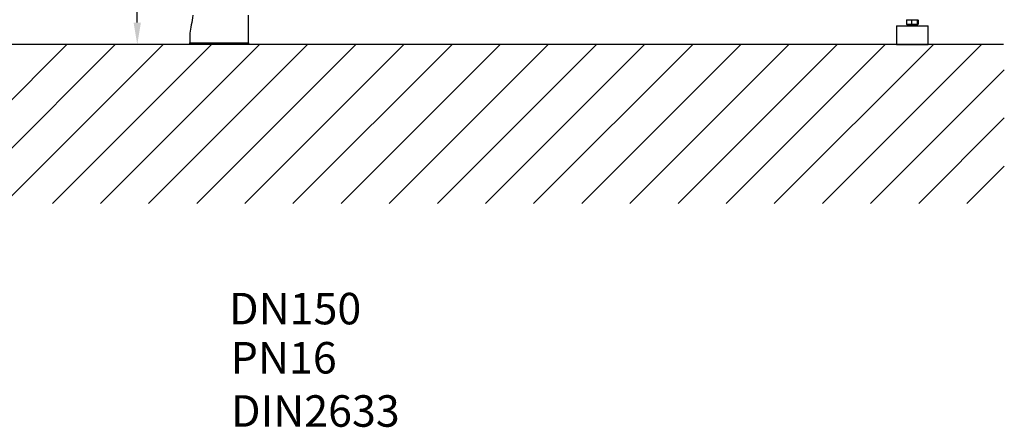
# Model space of a CAD drawing. Extents: x 0 to 10040, y 0 to 6534.
# Drawn here: x 2172 to 3734, y 1939 to 2586 of the extents above; entities that cross this region are included whole.
import ezdxf
from ezdxf.enums import TextEntityAlignment as Align

# ---------------------------------------------------------------- set-up
doc = ezdxf.new("R2010")
doc.units = 0
doc.header["$LTSCALE"] = 5
doc.header["$MEASUREMENT"] = 0
doc.layers.get('0').update_dxf_attribs({"linetype": 'CONTINUOUS'})
doc.layers.add('5', color=3, linetype='CONTINUOUS')
doc.layers.add('8', color=1, linetype='CONTINUOUS')
doc.styles.add('ISO', font='GENISO.SHX')
doc.styles.get("Standard").update_dxf_attribs({"font": 'GENISO'})
doc.dimstyles.new('GEN-ISO', dxfattribs={"dimtxt": 50, "dimasz": 50, "dimexe": 40, "dimexo": 1, "dimgap": 30, "dimtad": 0, "dimtih": 1, "dimtoh": 1, "dimdec": 1, "dimdsep": 46, "dimtxsty": 'ISO', "dimcen": 2, "dimclrd": 256, "dimclre": 256, "dimclrt": 2, "dimadec": 0, "dimazin": 0, "dimtp": 0.1, "dimtm": 0.1, "dimtfac": 0.05, "dimtdec": 1, "dimtix": 1, "dimtmove": 2, "dimatfit": 3, "dimfxl": 1, "dimtolj": 1, "dimarcsym": 0})

# ---------------------------------------------------------------- blocks, each defined once
blk = doc.blocks.new('*D19')
at = {"color": 3, "lineweight": 25}
for p, q in [((2499.7, 2856.2), (2333.3, 2856.2)), ((2358.3, 2581.2), (2358.3, 2821.2)), ((2412.2, 2546.2), (2333.3, 2546.2))]:
    blk.add_line(p, q, dxfattribs=at)
at = {"color": 3}
for points in [[(2364.1, 2821.2), (2352.5, 2821.2), (2358.3, 2856.2)], [(2352.5, 2581.2), (2364.1, 2581.2), (2358.3, 2546.2)]]:
    blk.add_solid(points, dxfattribs=at)
at = {"color": 2, "insert": (2303.3, 2701.2), "char_height": 50, "attachment_point": 5, "rotation": 90, "style": 'ISO'}
blk.add_mtext('\\A1;310', dxfattribs=at)

msp = doc.modelspace()

# ---------------------------------------------------------------- linework, layer by layer
at = {"color": 7, "linetype": 'Continuous'}
for p, q in [((2534.71, 2549.23), (2534.71, 2592.68)), ((3578.94, 2584.93), (3579.8, 2585.73)), ((3586.54, 2584.93), (3578.94, 2584.93)), ((3578.94, 2584.93), (3578.94, 2578.53)), ((3578.94, 2578.53), (3586.54, 2578.53)), ((3578.94, 2578.53), (3579.8, 2577.73)), ((3586.69, 2577.73), (3579.8, 2577.73)), ((3586.54, 2584.93), (3586.69, 2585.73)), ((3595.72, 2584.93), (3586.54, 2584.93)), ((3586.54, 2584.93), (3586.54, 2578.53)), ((3586.69, 2577.73), (3586.54, 2578.53)), ((3586.54, 2578.53), (3595.72, 2578.53)), ((3595, 2577.73), (3586.69, 2577.73)), ((3595, 2585.73), (3595.72, 2584.93)), ((3595, 2577.73), (3595.72, 2578.53)), ((3596.43, 2577.73), (3595, 2577.73)), ((3595.72, 2584.93), (3595.72, 2578.53)), ((3597.3, 2584.93), (3595.72, 2584.93)), ((3595.72, 2578.53), (3597.3, 2578.53)), ((3596.43, 2585.73), (3597.3, 2584.93)), ((3596.43, 2577.73), (3597.3, 2578.53)), ((3597.3, 2584.93), (3597.3, 2578.53)), ((2441.71, 2564.23), (2441.71, 2549.23)), ((3563.12, 2576.23), (3613.12, 2576.23)), ((2441.71, 2547.23), (2441.71, 2549.23)), ((2441.71, 2549.23), (2534.71, 2549.23)), ((2534.71, 2547.23), (2441.71, 2547.23)), ((2441.71, 2546.23), (2441.71, 2547.23)), ((2534.71, 2549.23), (2534.71, 2547.23)), ((2534.71, 2546.23), (2534.71, 2547.23)), ((2534.71, 2546.23), (2441.71, 2546.23)), ((3563.12, 2546.23), (3613.12, 2546.23))]:
    msp.add_line(p, q, dxfattribs=at)
msp.add_line((3732.64, 2546.23), (1149.31, 2546.23))
msp.add_lwpolyline([(2446.73, 2592.68), (2446.06, 2588.88), (2445.39, 2585.08), (2444.73, 2581.31), (2444.08, 2577.62), (2443.44, 2574.04), (2442.84, 2570.59), (2442.26, 2567.31), (2441.71, 2564.23)], dxfattribs=at)
for points in [[(3583.12, 2577.73), (3583.12, 2576.23)], [(3593.12, 2576.23), (3593.12, 2577.73)], [(3563.12, 2576.23), (3563.12, 2546.23)], [(3613.12, 2546.23), (3613.12, 2576.23)]]:
    msp.add_open_spline(points, degree=1, dxfattribs=at)
at = {"layer": '8'}
for p, q in [((1994.46, 2293.91), (2246.78, 2546.23)), ((2070.83, 2293.91), (2323.15, 2546.23)), ((2147.2, 2293.91), (2399.52, 2546.23)), ((2223.56, 2293.91), (2475.88, 2546.23)), ((2299.93, 2293.91), (2552.25, 2546.23)), ((2376.3, 2293.91), (2628.62, 2546.23)), ((2452.67, 2293.91), (2704.99, 2546.23)), ((2529.03, 2293.91), (2781.36, 2546.23)), ((2605.4, 2293.91), (2857.72, 2546.23)), ((2681.77, 2293.91), (2934.09, 2546.23)), ((2758.14, 2293.91), (3010.46, 2546.23)), ((2834.5, 2293.91), (3086.83, 2546.23)), ((2910.87, 2293.91), (3163.19, 2546.23)), ((2987.24, 2293.91), (3239.56, 2546.23)), ((3063.61, 2293.91), (3315.93, 2546.23)), ((3139.97, 2293.91), (3392.3, 2546.23)), ((3216.34, 2293.91), (3468.66, 2546.23)), ((3292.71, 2293.91), (3545.03, 2546.23)), ((3369.08, 2293.91), (3621.4, 2546.23)), ((3445.44, 2293.91), (3697.77, 2546.23)), ((3521.81, 2293.91), (3734, 2506.09)), ((3598.18, 2293.91), (3734, 2429.73)), ((3674.55, 2293.91), (3734, 2353.36))]:
    msp.add_line(p, q, dxfattribs=at)

# ---------------------------------------------------------------- texts
at = {"layer": '5', "color": 2, "linetype": 'ByBlock'}
msp.add_text('DN150', height=50, dxfattribs=at).set_placement((2608.8, 2127.26), align=Align.MIDDLE_CENTER)
for s, p in [('PN16', (2590.69, 2042.78)), ('DIN2633', (2640.87, 1958.3))]:
    msp.add_text(s, height=50, dxfattribs=at).set_placement(p, align=Align.MIDDLE)

# ---------------------------------------------------------------- dimensions: what is measured, and where the dimension line sits
dim = msp.add_linear_dim(base=(2358.31, 2856.23), p1=(2413.2, 2546.23), p2=(2500.71, 2856.23), angle=90, dimstyle='GEN-ISO', override={"dimasz": 35, "dimexe": 25, "dimtad": 1, "dimtih": 0, "dimtoh": 0, "dimclrd": 3, "dimclre": 3, "dimadec": 2, "dimazin": 2, "dimlwd": 25, "dimlwe": 25})
dim.commit()
dim.dimension.update_dxf_attribs({"geometry": '*D19', "text_midpoint": (2303.31, 2701.23)})

doc.saveas('drawing.dxf')
